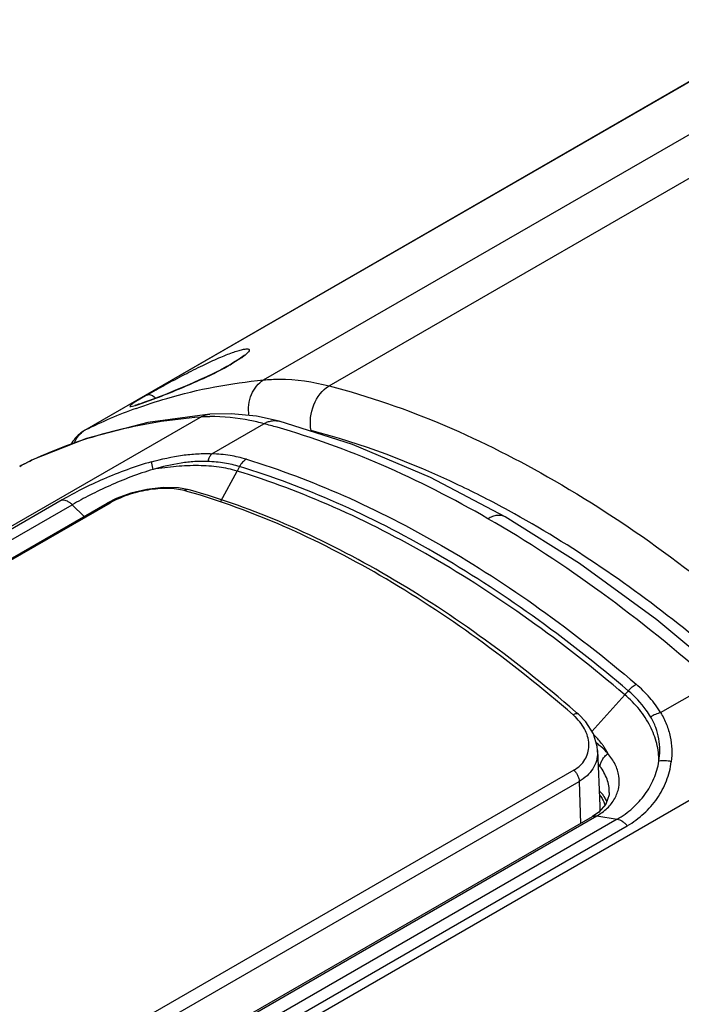
# Model space of a CAD drawing. Units: inches. Extents: x 0 to 17.9, y 0 to 12.
# Drawn here: x 14.9 to 15.4, y 9.7 to 10.4 of the extents above; entities that cross this region are included whole.
import ezdxf

# ---------------------------------------------------------------- set-up
doc = ezdxf.new("R2010")
doc.units = ezdxf.units.IN
doc.header["$LTSCALE"] = 0.935
doc.header["$MEASUREMENT"] = 0
doc.layers.get('0').update_dxf_attribs({"linetype": 'CONTINUOUS'})

msp = doc.modelspace()

# ---------------------------------------------------------------- linework, layer by layer
at = {"color": 9, "linetype": 'Continuous'}
for p, q in [((15.08603, 10.12048), (15.53596, 10.38025)), ((15.13332, 10.11619), (15.5825, 10.37552)), ((14.95733, 10.08416), (15.41053, 10.34581)), ((15.06256, 10.13181), (15.06321, 10.13208)), ((15.07034, 10.13655), (15.06321, 10.13208)), ((14.9929, 10.10408), (14.99029, 10.10222)), ((15.00211, 10.10963), (14.9929, 10.10408)), ((14.99031, 10.1012), (14.99382, 10.10206)), ((13.52164, 9.2167), (15.04058, 10.09366)), ((14.95733, 10.08416), (14.95688, 10.08392)), ((15.04874, 10.06725), (15.08629, 10.08893)), ((14.91588, 10.06106), (14.91763, 10.06193)), ((14.91763, 10.06193), (14.91888, 10.06258)), ((14.91896, 10.06256), (14.91766, 10.06194)), ((15.00643, 10.0559), (15.00524, 10.06141)), ((14.91031, 10.05805), (14.91189, 10.05894)), ((15.05513, 10.03311), (15.06695, 10.05474)), ((15.06875, 10.05801), (15.06695, 10.05474)), ((15.03243, 10.04121), (15.0311, 10.04135)), ((14.94095, 10.03403), (13.62947, 9.27685)), ((13.6367, 9.27329), (14.94818, 10.03047)), ((13.66792, 9.27691), (14.97563, 10.03191)), ((14.94818, 10.03047), (14.95669, 10.02198)), ((15.37215, 9.88054), (15.4097, 9.90221)), ((15.32261, 9.86701), (15.34626, 9.89348)), ((13.93699, 8.9769), (15.45593, 9.85386)), ((15.30964, 9.83907), (14.00193, 9.08407)), ((14.0058, 9.07594), (15.31351, 9.83094)), ((15.31351, 9.83094), (15.31441, 9.80063)), ((14.01469, 9.04889), (15.32618, 9.80607)), ((15.32296, 9.80555), (15.32385, 9.80593)), ((15.32618, 9.80607), (15.34087, 9.80376)), ((15.34087, 9.80376), (14.02939, 9.04658)), ((14.03661, 9.04179), (15.3481, 9.79897))]:
    msp.add_line(p, q, dxfattribs=at)
at = {"color": 7, "linetype": 'Continuous'}
for p, q in [((15.41141, 10.34634), (14.95688, 10.08392)), ((15.06447, 10.13293), (15.06256, 10.13181)), ((15.06256, 10.13181), (15.05964, 10.13016)), ((14.91612, 10.06121), (14.91396, 10.06008)), ((14.91799, 10.06215), (14.91612, 10.06121)), ((14.91892, 10.0626), (14.91799, 10.06215)), ((14.91888, 10.06258), (14.91892, 10.0626)), ((15.03245, 10.0412), (15.02476, 10.04265)), ((15.03245, 10.0412), (15.03243, 10.04121)), ((14.97986, 10.0349), (14.97338, 10.03162)), ((13.66568, 9.27662), (14.97339, 10.03162)), ((15.31284, 9.87944), (15.31284, 9.87944)), ((15.3267, 9.85318), (15.3284, 9.81336)), ((15.33314, 9.81711), (15.33142, 9.82014)), ((15.33513, 9.82294), (15.33513, 9.82299)), ((15.33267, 9.81461), (15.32765, 9.80883)), ((14.01146, 9.04837), (15.32295, 9.80556)), ((15.32295, 9.80556), (15.32296, 9.80556)), ((15.32765, 9.80883), (15.32296, 9.80556))]:
    msp.add_line(p, q, dxfattribs=at)
for points in [[(15.07219, 10.13836), (15.07225, 10.13843), (15.07198, 10.13816), (15.07105, 10.13736), (15.06946, 10.13616), (15.06725, 10.13467), (15.06447, 10.13293)], [(15.05964, 10.13016), (15.05489, 10.12763), (15.04992, 10.12513), (15.04491, 10.12272), (15.03997, 10.12044), (15.03518, 10.11829), (15.0306, 10.1163), (15.02626, 10.11446), (15.02218, 10.11277), (15.01836, 10.11122), (15.01481, 10.10981), (15.01151, 10.10852), (15.00848, 10.10735), (15.00571, 10.10631), (15.00322, 10.10539), (15.00101, 10.10459), (14.99907, 10.10391), (14.99741, 10.10335), (14.99601, 10.10289), (14.99488, 10.10254), (14.994, 10.10228), (14.99339, 10.10213), (14.99328, 10.1021)], [(15.0474, 10.09579), (15.00267, 10.08975), (14.95837, 10.07827), (14.91888, 10.06258)], [(15.09736, 10.09072), (15.08097, 10.09424), (15.06256, 10.09609), (15.0474, 10.09579)], [(15.26023, 10.02166), (15.20623, 10.05011), (15.15015, 10.07388), (15.09736, 10.09072)], [(14.91396, 10.06008), (14.91145, 10.05872), (14.91031, 10.05806)], [(15.02476, 10.04265), (15.01358, 10.04293), (15.00189, 10.04156), (14.9904, 10.0388), (14.97986, 10.0349)], [(15.42164, 9.9039), (15.36934, 9.94753), (15.31379, 9.98807), (15.26023, 10.02166)], [(15.3267, 9.85318), (15.32641, 9.85621), (15.32365, 9.86536), (15.31817, 9.87399), (15.31284, 9.87944)], [(15.33513, 9.82299), (15.335, 9.8212), (15.33267, 9.81461)]]:
    msp.add_lwpolyline(points, dxfattribs=at)
at = {"color": 9, "linetype": 'Continuous'}
for centre, radius, start, end in [((14.98779, 10.26274), 0.15087, 299.7368, 299.99586), ((15.0388, 10.18155), 0.05495, 305.02761, 305.75362), ((14.97712, 10.28151), 0.17246, 298.7485, 299.72172), ((15.1132, 9.77187), 0.34902, 109.93993, 116.52501), ((15.04956, 9.97902), 0.11498, 91.09927, 94.4781), ((14.96568, 10.06974), 0.01667, 121.82102, 131.11081), ((14.96553, 10.06997), 0.01639, 120.03059, 121.79686), ((14.94623, 9.56326), 0.544, 74.05158, 75.08214), ((14.96898, 10.06744), 0.02073, 156.22947, 158.95463), ((14.97326, 9.94853), 0.12632, 117.01626, 118.04916), ((14.98188, 9.93243), 0.14458, 118.06561, 118.95226), ((14.97469, 10.02936), 0.00261, 116.29822, 119.96479), ((14.9747, 10.02935), 0.00262, 113.26819, 116.29614), ((15.98245, 9.32879), 0.85066, 138.15013, 138.40701), ((15.28208, 9.84782), 0.04117, 45.98071, 48.99429), ((15.2954, 9.81631), 0.05212, 50.72738, 54.48114), ((15.29665, 9.81785), 0.05014, 49.49453, 50.72101), ((15.30308, 9.85215), 0.02364, 359.54652, 2.46542), ((15.29755, 9.81802), 0.03896, 37.65326, 40.53055)]:
    msp.add_arc(centre, radius, start, end, dxfattribs=at)
at = {"color": 7, "linetype": 'Continuous'}
for centre, radius, start, end in [((14.96939, 10.06225), 0.02503, 120.00328, 126.63651), ((14.89806, 9.57317), 0.48545, 74.00828, 74.3664), ((14.62069, 9.08326), 1.05497, 48.99802, 49.14165), ((15.31524, 9.8088), 0.01973, 22.63675, 24.89445)]:
    msp.add_arc(centre, radius, start, end, dxfattribs=at)
at = {"color": 9, "linetype": 'Continuous'}
for points, knots in [([(15.00211, 10.10963), (15.00637, 10.11209), (15.01529, 10.11708), (15.02864, 10.12423), (15.0416, 10.13076), (15.05164, 10.13543), (15.05881, 10.13843), (15.06338, 10.14018), (15.06733, 10.14152), (15.07061, 10.14242), (15.07288, 10.14283), (15.0743, 10.14286), (15.07502, 10.14276), (15.07556, 10.14251), (15.07589, 10.14174), (15.07548, 10.14115), (15.07522, 10.14078)], [0, 0, 0, 0, 0.178139, 0.369518, 0.547934, 0.703015, 0.770059, 0.829251, 0.879858, 0.921051, 0.951935, 0.963303, 0.971973, 0.978335, 0.98374, 1, 1, 1, 1]), ([(15.07522, 10.14078), (15.07502, 10.14051), (15.07375, 10.13905), (15.07219, 10.13788), (15.07091, 10.13695)], [0, 0, 0, 0, 0.175063, 1, 1, 1, 1]), ([(14.99382, 10.10206), (14.99743, 10.10317), (15.00633, 10.10641), (15.02181, 10.11245), (15.04044, 10.12041), (15.05357, 10.12674), (15.06006, 10.13031)], [0, 0, 0, 0, 0.157017, 0.393784, 0.691723, 1, 1, 1, 1]), ([(14.99417, 10.09997), (15.00144, 10.10261), (15.03132, 10.11237), (15.06246, 10.11819), (15.08603, 10.12048)], [0, 0, 0, 0, 0.246109, 1, 1, 1, 1]), ([(15.07551, 10.09477), (15.07485, 10.09985), (15.07579, 10.10989), (15.08212, 10.11821), (15.08603, 10.12048)], [0, 0, 0, 0, 0.530576, 1, 1, 1, 1]), ([(15.08603, 10.12048), (15.0898, 10.12085), (15.10568, 10.12159), (15.12162, 10.11923), (15.13332, 10.11619)], [0, 0, 0, 0, 0.238291, 1, 1, 1, 1]), ([(15.12029, 10.08397), (15.1191, 10.0901), (15.12061, 10.10272), (15.12828, 10.11326), (15.13332, 10.11619)], [0, 0, 0, 0, 0.517229, 1, 1, 1, 1]), ([(15.00211, 10.10963), (15.00246, 10.1098), (15.00473, 10.11028), (15.0069, 10.10864), (15.00815, 10.10727)], [0, 0, 0, 0, 0.17274, 1, 1, 1, 1]), ([(14.99029, 10.10222), (14.99001, 10.10199), (14.98911, 10.10131), (14.99007, 10.10118), (14.99031, 10.1012)], [0, 0, 0, 0, 0.599668, 1, 1, 1, 1]), ([(15.04056, 10.09364), (15.02977, 10.0928), (15.00848, 10.09026), (14.97731, 10.08378), (14.9474, 10.07469), (14.92826, 10.06688), (14.91896, 10.06256)], [0, 0, 0, 0, 0.257485, 0.509132, 0.756185, 1, 1, 1, 1]), ([(15.04058, 10.09365), (15.0416, 10.09424), (15.04381, 10.09522), (15.04619, 10.0957), (15.0474, 10.09579)], [0, 0, 0, 0, 0.491221, 1, 1, 1, 1]), ([(15.08629, 10.08893), (15.08297, 10.08982), (15.0702, 10.09281), (15.05702, 10.09417), (15.04735, 10.09399)], [0, 0, 0, 0, 0.262174, 1, 1, 1, 1]), ([(15.08629, 10.08893), (15.08712, 10.08941), (15.08886, 10.09024), (15.09164, 10.09103), (15.09452, 10.09124), (15.09643, 10.09095), (15.09736, 10.09071)], [0, 0, 0, 0, 0.250535, 0.500687, 0.749924, 1, 1, 1, 1]), ([(15.24774, 10.02042), (15.22295, 10.03474), (15.17353, 10.05992), (15.12139, 10.07898), (15.09571, 10.08632)], [0, 0, 0, 0, 0.517362, 1, 1, 1, 1]), ([(15.26247, 10.0263), (15.25068, 10.03275), (15.20512, 10.05613), (15.15685, 10.07448), (15.12029, 10.08397)], [0, 0, 0, 0, 0.262456, 1, 1, 1, 1]), ([(14.95002, 10.07579), (14.95029, 10.07643), (14.9515, 10.07883), (14.95322, 10.08098), (14.95473, 10.0823)], [0, 0, 0, 0, 0.257588, 1, 1, 1, 1]), ([(15.00524, 10.06141), (14.9993, 10.05976), (14.98765, 10.05596), (14.97092, 10.04924), (14.95536, 10.04194), (14.94556, 10.0367), (14.94095, 10.03403)], [0, 0, 0, 0, 0.264323, 0.524164, 0.771842, 1, 1, 1, 1]), ([(15.00524, 10.06141), (15.01255, 10.06345), (15.02355, 10.0659), (15.03818, 10.06739), (15.04528, 10.06744), (15.04874, 10.06725)], [0, 0, 0, 0, 0.517114, 0.764456, 1, 1, 1, 1]), ([(15.04581, 10.06167), (15.04268, 10.06181), (15.03622, 10.06171), (15.02298, 10.0602), (15.01303, 10.05784), (15.00643, 10.0559)], [0, 0, 0, 0, 0.235671, 0.483345, 1, 1, 1, 1]), ([(15.04874, 10.06725), (15.04842, 10.06694), (15.04781, 10.06619), (15.04672, 10.06436), (15.04612, 10.06278), (15.04581, 10.06167)], [0, 0, 0, 0, 0.212463, 0.453737, 1, 1, 1, 1]), ([(15.06875, 10.05801), (15.06521, 10.05909), (15.05761, 10.06075), (15.04987, 10.06148), (15.04581, 10.06167)], [0, 0, 0, 0, 0.476267, 1, 1, 1, 1]), ([(15.07361, 10.06326), (15.06977, 10.06442), (15.06153, 10.06624), (15.05314, 10.06704), (15.04874, 10.06725)], [0, 0, 0, 0, 0.476491, 1, 1, 1, 1]), ([(15.0736, 10.06326), (15.07261, 10.06268), (15.07076, 10.06109), (15.06935, 10.05912), (15.06875, 10.05801)], [0, 0, 0, 0, 0.47708, 1, 1, 1, 1]), ([(15.07361, 10.06326), (15.09743, 10.05602), (15.14562, 10.0378), (15.21636, 10.00146), (15.28686, 9.95572), (15.3321, 9.9202), (15.35449, 9.9011)], [0, 0, 0, 0, 0.228816, 0.47214, 0.729553, 1, 1, 1, 1]), ([(15.00643, 10.0559), (15.00103, 10.05432), (14.99047, 10.05073), (14.97533, 10.04443), (14.96124, 10.0377), (14.95237, 10.03289), (14.94818, 10.03047)], [0, 0, 0, 0, 0.265095, 0.524934, 0.772002, 1, 1, 1, 1]), ([(15.06695, 10.05474), (15.06272, 10.05603), (15.0535, 10.05792), (15.03879, 10.05894), (15.02286, 10.05832), (15.01197, 10.05687), (15.00643, 10.0559)], [0, 0, 0, 0, 0.217663, 0.460516, 0.723525, 1, 1, 1, 1]), ([(15.34626, 9.89348), (15.32399, 9.91248), (15.27901, 9.94781), (15.2089, 9.99329), (15.13856, 10.02943), (15.09064, 10.04754), (15.06695, 10.05474)], [0, 0, 0, 0, 0.270482, 0.527888, 0.771194, 1, 1, 1, 1]), ([(15.3488, 9.89633), (15.32648, 9.91537), (15.28137, 9.95079), (15.21108, 9.9964), (15.14055, 10.03263), (15.0925, 10.0508), (15.06875, 10.05801)], [0, 0, 0, 0, 0.270445, 0.527855, 0.771179, 1, 1, 1, 1]), ([(15.02888, 10.04066), (15.02705, 10.04118), (15.02306, 10.04193), (15.01669, 10.04233), (15.00976, 10.04206), (15.00252, 10.04115), (14.99522, 10.03962), (14.98815, 10.03755), (14.98159, 10.03502), (14.97751, 10.03299), (14.97563, 10.03191)], [0, 0, 0, 0, 0.103768, 0.220313, 0.347048, 0.480669, 0.617405, 0.752712, 0.881847, 1, 1, 1, 1]), ([(14.94095, 10.03403), (14.94217, 10.03409), (14.94415, 10.0335), (14.94646, 10.03204), (14.94762, 10.03103), (14.94818, 10.03047)], [0, 0, 0, 0, 0.444254, 0.712782, 1, 1, 1, 1]), ([(14.97366, 10.03176), (14.97396, 10.03189), (14.97462, 10.03204), (14.97529, 10.03198), (14.97563, 10.03191)], [0, 0, 0, 0, 0.478529, 1, 1, 1, 1]), ([(15.4346, 9.9025), (15.42083, 9.91487), (15.36701, 9.96081), (15.3083, 10.00122), (15.26247, 10.0263)], [0, 0, 0, 0, 0.261614, 1, 1, 1, 1]), ([(15.26023, 10.02166), (15.25937, 10.02216), (15.25738, 10.02285), (15.25416, 10.02288), (15.25087, 10.02202), (15.24877, 10.02102), (15.24774, 10.02042)], [0, 0, 0, 0, 0.22873, 0.470059, 0.728273, 1, 1, 1, 1]), ([(15.40969, 9.90221), (15.38393, 9.92504), (15.3319, 9.96727), (15.27589, 10.00418), (15.24774, 10.02042)], [0, 0, 0, 0, 0.514271, 1, 1, 1, 1]), ([(15.34879, 9.89633), (15.34966, 9.8973), (15.35145, 9.89903), (15.35346, 9.90051), (15.35449, 9.9011)], [0, 0, 0, 0, 0.524132, 1, 1, 1, 1]), ([(15.37215, 9.88054), (15.36987, 9.88433), (15.36449, 9.89169), (15.35801, 9.89809), (15.35449, 9.9011)], [0, 0, 0, 0, 0.488583, 1, 1, 1, 1]), ([(15.37091, 9.84548), (15.37095, 9.84975), (15.36984, 9.85855), (15.36494, 9.87125), (15.35701, 9.88322), (15.35009, 9.89022), (15.34626, 9.89348)], [0, 0, 0, 0, 0.230566, 0.472368, 0.728485, 1, 1, 1, 1]), ([(15.36501, 9.87738), (15.36398, 9.87911), (15.35939, 9.88608), (15.3536, 9.89223), (15.3488, 9.89633)], [0, 0, 0, 0, 0.24172, 1, 1, 1, 1]), ([(15.31284, 9.87944), (15.31265, 9.8796), (15.31211, 9.87983), (15.31117, 9.87978), (15.31014, 9.87945), (15.30945, 9.8791), (15.3091, 9.87889)], [0, 0, 0, 0, 0.189807, 0.417895, 0.691908, 1, 1, 1, 1]), ([(15.30964, 9.83907), (15.31128, 9.84002), (15.31429, 9.84223), (15.31779, 9.84649), (15.31994, 9.8514), (15.3207, 9.85671), (15.32007, 9.86219), (15.31743, 9.86962), (15.31366, 9.87456), (15.31069, 9.87742)], [0, 0, 0, 0, 0.126188, 0.245885, 0.362077, 0.478663, 0.598956, 0.725446, 1, 1, 1, 1]), ([(15.37215, 9.88054), (15.3709, 9.88026), (15.36841, 9.8794), (15.36611, 9.87814), (15.36501, 9.87738)], [0, 0, 0, 0, 0.490581, 1, 1, 1, 1]), ([(15.37091, 9.84548), (15.37134, 9.84815), (15.37177, 9.85359), (15.37106, 9.8618), (15.36888, 9.86988), (15.36646, 9.87496), (15.36501, 9.87738)], [0, 0, 0, 0, 0.245543, 0.492949, 0.743825, 1, 1, 1, 1]), ([(15.37215, 9.88054), (15.3738, 9.87785), (15.37662, 9.87224), (15.3793, 9.86331), (15.38041, 9.85421), (15.38016, 9.84815), (15.3798, 9.84517)], [0, 0, 0, 0, 0.256854, 0.508088, 0.755347, 1, 1, 1, 1]), ([(15.3309, 9.85654), (15.33041, 9.85723), (15.32834, 9.86004), (15.32596, 9.86262), (15.32404, 9.86443)], [0, 0, 0, 0, 0.243989, 1, 1, 1, 1]), ([(15.33414, 9.85109), (15.33377, 9.85152), (15.33223, 9.85324), (15.33054, 9.85484), (15.32922, 9.85597)], [0, 0, 0, 0, 0.244584, 1, 1, 1, 1]), ([(15.33414, 9.85109), (15.33391, 9.85155), (15.33293, 9.85343), (15.33181, 9.85523), (15.3309, 9.85654)], [0, 0, 0, 0, 0.246035, 1, 1, 1, 1]), ([(15.32672, 9.85196), (15.32671, 9.84989), (15.32611, 9.84571), (15.32347, 9.83986), (15.31919, 9.83476), (15.31552, 9.8321), (15.31351, 9.83094)], [0, 0, 0, 0, 0.239455, 0.480594, 0.732067, 1, 1, 1, 1]), ([(15.32839, 9.84182), (15.32849, 9.84262), (15.32894, 9.84429), (15.33016, 9.84673), (15.33193, 9.84905), (15.33337, 9.85045), (15.33414, 9.85109)], [0, 0, 0, 0, 0.215896, 0.46263, 0.729662, 1, 1, 1, 1]), ([(15.33903, 9.81856), (15.34041, 9.82102), (15.34238, 9.8264), (15.34244, 9.83509), (15.33964, 9.84363), (15.33619, 9.84871), (15.33414, 9.85109)], [0, 0, 0, 0, 0.241364, 0.480567, 0.730394, 1, 1, 1, 1]), ([(15.33513, 9.82299), (15.33516, 9.8246), (15.33491, 9.82788), (15.33316, 9.83446), (15.33054, 9.83904), (15.32839, 9.84182)], [0, 0, 0, 0, 0.237513, 0.481947, 1, 1, 1, 1]), ([(15.34087, 9.80376), (15.34479, 9.80602), (15.35212, 9.81127), (15.36117, 9.82119), (15.36775, 9.83271), (15.37023, 9.84118), (15.37091, 9.84548)], [0, 0, 0, 0, 0.255966, 0.506381, 0.753916, 1, 1, 1, 1]), ([(15.3481, 9.79897), (15.35239, 9.80145), (15.36039, 9.80725), (15.37007, 9.81829), (15.37686, 9.83109), (15.37922, 9.84044), (15.3798, 9.84517)], [0, 0, 0, 0, 0.256482, 0.506702, 0.75365, 1, 1, 1, 1]), ([(15.3798, 9.84517), (15.37832, 9.84557), (15.37534, 9.84603), (15.37233, 9.84579), (15.37091, 9.84548)], [0, 0, 0, 0, 0.512391, 1, 1, 1, 1]), ([(15.30964, 9.83907), (15.31017, 9.83857), (15.31118, 9.8374), (15.3124, 9.83539), (15.31322, 9.83319), (15.31349, 9.83166), (15.31351, 9.83094)], [0, 0, 0, 0, 0.237966, 0.500581, 0.76352, 1, 1, 1, 1]), ([(15.32849, 9.82092), (15.32871, 9.82062), (15.32954, 9.81942), (15.33026, 9.81814), (15.33072, 9.81716)], [0, 0, 0, 0, 0.256686, 1, 1, 1, 1]), ([(15.32618, 9.80607), (15.3289, 9.80764), (15.33382, 9.81123), (15.33763, 9.81604), (15.33903, 9.81856)], [0, 0, 0, 0, 0.521458, 1, 1, 1, 1]), ([(15.3284, 9.81336), (15.32842, 9.81297), (15.32843, 9.81138), (15.32819, 9.80979), (15.32789, 9.80864)], [0, 0, 0, 0, 0.248803, 1, 1, 1, 1]), ([(15.33072, 9.81716), (15.33087, 9.81685), (15.3314, 9.81564), (15.3318, 9.81436), (15.33203, 9.8134)], [0, 0, 0, 0, 0.2547, 1, 1, 1, 1]), ([(15.32385, 9.80593), (15.32404, 9.80599), (15.3248, 9.80616), (15.3256, 9.80616), (15.32618, 9.80607)], [0, 0, 0, 0, 0.244853, 1, 1, 1, 1]), ([(15.34087, 9.80376), (15.34148, 9.80366), (15.34277, 9.80326), (15.34464, 9.80224), (15.34646, 9.80078), (15.34757, 9.79961), (15.3481, 9.79897)], [0, 0, 0, 0, 0.210976, 0.452773, 0.719784, 1, 1, 1, 1])]:
    msp.add_open_spline(points, degree=3, knots=knots, dxfattribs=at)
at = {"color": 7, "linetype": 'Continuous'}
for points, knots in [([(15.13332, 10.11619), (15.19009, 10.10146), (15.30639, 10.04995), (15.40724, 9.97398), (15.45691, 9.92937)], [0, 0, 0, 0, 0.467638, 1, 1, 1, 1]), ([(15.3091, 9.87889), (15.28686, 9.89822), (15.24201, 9.93407), (15.17214, 9.9799), (15.10247, 10.01571), (15.05509, 10.03316), (15.0318, 10.03984)], [0, 0, 0, 0, 0.273725, 0.532582, 0.774932, 1, 1, 1, 1]), ([(15.31084, 9.88117), (15.28854, 9.90045), (15.24356, 9.9362), (15.17345, 9.98183), (15.10347, 10.01742), (15.05585, 10.03465), (15.03243, 10.04121)], [0, 0, 0, 0, 0.273389, 0.532051, 0.774473, 1, 1, 1, 1]), ([(15.33142, 9.82014), (15.33117, 9.82049), (15.33013, 9.82195), (15.32894, 9.82329), (15.32798, 9.82423)], [0, 0, 0, 0, 0.241789, 1, 1, 1, 1])]:
    msp.add_open_spline(points, degree=3, knots=knots, dxfattribs=at)
msp.add_open_spline([(14.95446, 10.08233), (14.95148, 10.08011), (14.94895, 10.07714), (14.94722, 10.07385)], degree=3, dxfattribs=at)
at = {"color": 9, "linetype": 'Continuous'}
msp.add_open_spline([(15.0311, 10.04135), (15.03033, 10.04131), (15.02956, 10.04105), (15.02889, 10.04067)], degree=3, dxfattribs=at)

doc.saveas('drawing.dxf')
